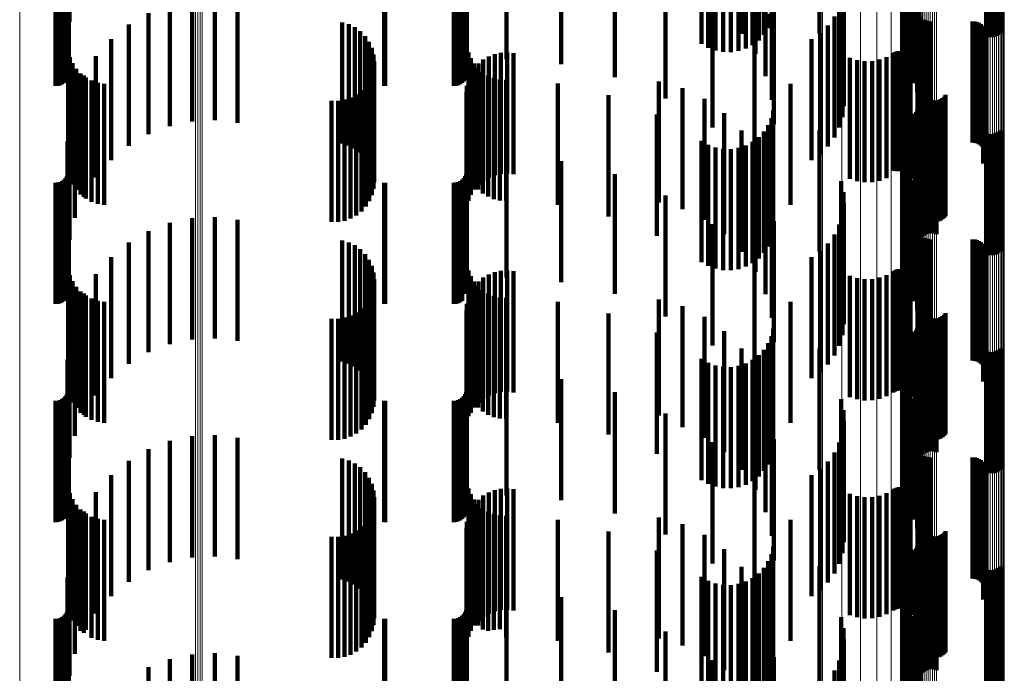
# Model space of a CAD drawing. Units: metres. Extents: x 0 to 11.2, y -0.6 to 0.6.
# Drawn here: x 0.1 to 0.1, y -0.2 to -0.2 of the extents above; entities that cross this region are included whole.
import ezdxf

# ---------------------------------------------------------------- set-up
doc = ezdxf.new("R2010")
doc.units = ezdxf.units.M
doc.linetypes.add('AUSGEZOGEN', pattern=[0])
doc.linetypes.add('VERDECKT2_S2', pattern=[0.009, 0.005, -0.004])
doc.layers.add('Standard', color=7, linetype='AUSGEZOGEN', lineweight=13)

msp = doc.modelspace()

# ---------------------------------------------------------------- linework, layer by layer
at = {"layer": 'Standard', "color": 7, "linetype": 'AUSGEZOGEN', "lineweight": 13, "transparency": 33554687}
for p, q in [((0.102483, -0.1565), (0.102483, -0.169073)), ((0.102553, -0.156481), (0.102553, -0.169052)), ((0.102631, -0.156466), (0.102631, -0.169036)), ((0.102715, -0.156456), (0.102715, -0.169025)), ((0.102802, -0.156451), (0.102802, -0.16902)), ((0.102891, -0.15645), (0.102891, -0.169019)), ((0.102979, -0.156455), (0.102979, -0.169024)), ((0.103064, -0.156464), (0.103064, -0.169034)), ((0.102318, -0.156607), (0.102318, -0.169186)), ((0.10234, -0.156577), (0.10234, -0.169155)), ((0.102375, -0.156549), (0.102375, -0.169125)), ((0.102423, -0.156523), (0.102423, -0.169097)), ((0.105104, -0.156757), (0.105104, -0.169347)), ((0.105189, -0.156767), (0.105189, -0.169357)), ((0.105277, -0.156771), (0.105277, -0.169362)), ((0.105366, -0.156771), (0.105366, -0.169361)), ((0.105453, -0.156765), (0.105453, -0.169356)), ((0.105537, -0.156755), (0.105537, -0.169345)), ((0.105615, -0.15674), (0.105615, -0.169329)), ((0.105685, -0.156721), (0.105685, -0.169308)), ((0.105745, -0.156698), (0.105745, -0.169284)), ((0.105793, -0.156673), (0.105793, -0.169257)), ((0.105829, -0.156644), (0.105829, -0.169227)), ((0.10585, -0.156615), (0.10585, -0.169195)), ((0.105858, -0.156584), (0.105858, -0.169162)), ((0.102311, -0.157592), (0.102311, -0.170238)), ((0.102238, -0.157882), (0.102238, -0.170547)), ((0.10167, -0.158428), (0.10167, -0.171129)), ((0.102022, -0.158163), (0.102022, -0.170847)), ((0.100601, -0.158875), (0.100601, -0.171606)), ((0.101191, -0.158667), (0.101191, -0.171385)), ((0.098346, -0.159251), (0.098346, -0.172008)), ((0.099156, -0.159171), (0.099156, -0.171922)), ((0.099916, -0.159044), (0.099916, -0.171787)), ((0.072465, -0.160957), (0.072465, -0.173828)), ((0.072555, -0.160964), (0.072555, -0.173836)), ((0.072649, -0.160966), (0.072649, -0.173838)), ((0.072741, -0.160963), (0.072741, -0.173835)), ((0.065204, -0.161329), (0.065204, -0.174225)), ((0.102423, -0.169097), (0.102423, -0.181612)), ((0.102483, -0.169073), (0.102483, -0.181586)), ((0.102553, -0.169052), (0.102553, -0.181565)), ((0.102631, -0.169036), (0.102631, -0.181548)), ((0.102715, -0.169025), (0.102715, -0.181536)), ((0.102802, -0.16902), (0.102802, -0.18153)), ((0.102891, -0.169019), (0.102891, -0.181529)), ((0.102979, -0.169024), (0.102979, -0.181535)), ((0.103064, -0.169034), (0.103064, -0.181545)), ((0.102318, -0.169186), (0.102318, -0.181707)), ((0.10234, -0.169155), (0.10234, -0.181673)), ((0.102375, -0.169125), (0.102375, -0.181641)), ((0.105104, -0.169347), (0.105104, -0.181878)), ((0.105189, -0.169357), (0.105189, -0.181888)), ((0.105277, -0.169362), (0.105277, -0.181894)), ((0.105366, -0.169361), (0.105366, -0.181893)), ((0.105453, -0.169356), (0.105453, -0.181887)), ((0.105537, -0.169345), (0.105537, -0.181875)), ((0.105615, -0.169329), (0.105615, -0.181858)), ((0.105685, -0.169308), (0.105685, -0.181837)), ((0.105745, -0.169284), (0.105745, -0.181811)), ((0.105793, -0.169257), (0.105793, -0.181782)), ((0.105829, -0.169227), (0.105829, -0.18175)), ((0.10585, -0.169195), (0.10585, -0.181716)), ((0.105858, -0.169162), (0.105858, -0.181681)), ((0.102311, -0.170238), (0.102311, -0.182824)), ((0.102238, -0.170547), (0.102238, -0.183153)), ((0.10167, -0.171129), (0.10167, -0.183771)), ((0.102022, -0.170847), (0.102022, -0.183472)), ((0.101191, -0.171385), (0.101191, -0.184043)), ((0.099156, -0.171922), (0.099156, -0.184614)), ((0.099916, -0.171787), (0.099916, -0.184471)), ((0.100601, -0.171606), (0.100601, -0.184278)), ((0.098346, -0.172008), (0.098346, -0.184705)), ((0.072465, -0.173828), (0.072465, -0.186639)), ((0.072555, -0.173836), (0.072555, -0.186648)), ((0.072649, -0.173838), (0.072649, -0.18665)), ((0.072741, -0.173835), (0.072741, -0.186646)), ((0.065204, -0.174225), (0.065204, -0.187061)), ((0.102318, -0.181707), (0.102318, -0.194156)), ((0.10234, -0.181673), (0.10234, -0.19412)), ((0.102375, -0.181641), (0.102375, -0.194086)), ((0.102423, -0.181612), (0.102423, -0.194055)), ((0.102483, -0.181586), (0.102483, -0.194028)), ((0.102553, -0.181565), (0.102553, -0.194005)), ((0.102631, -0.181548), (0.102631, -0.193987)), ((0.102715, -0.181536), (0.102715, -0.193975)), ((0.102802, -0.18153), (0.102802, -0.193968)), ((0.102891, -0.181529), (0.102891, -0.193968)), ((0.102979, -0.181535), (0.102979, -0.193973)), ((0.103064, -0.181545), (0.103064, -0.193985)), ((0.10585, -0.181716), (0.10585, -0.194165)), ((0.105858, -0.181681), (0.105858, -0.194129)), ((0.105104, -0.181878), (0.105104, -0.194337)), ((0.105189, -0.181888), (0.105189, -0.194348)), ((0.105277, -0.181894), (0.105277, -0.194353)), ((0.105366, -0.181893), (0.105366, -0.194353)), ((0.105453, -0.181887), (0.105453, -0.194346)), ((0.105537, -0.181875), (0.105537, -0.194334)), ((0.105615, -0.181858), (0.105615, -0.194316)), ((0.105685, -0.181837), (0.105685, -0.194293)), ((0.105745, -0.181811), (0.105745, -0.194266)), ((0.105793, -0.181782), (0.105793, -0.194235)), ((0.105829, -0.18175), (0.105829, -0.194201)), ((0.102311, -0.182824), (0.102311, -0.195339)), ((0.102238, -0.183153), (0.102238, -0.195686)), ((0.102022, -0.183472), (0.102022, -0.196024)), ((0.101191, -0.184043), (0.101191, -0.196628)), ((0.10167, -0.183771), (0.10167, -0.196341)), ((0.099916, -0.184471), (0.099916, -0.197081)), ((0.100601, -0.184278), (0.100601, -0.196878)), ((0.098346, -0.184705), (0.098346, -0.197329)), ((0.099156, -0.184614), (0.099156, -0.197233)), ((0.072465, -0.186639), (0.072465, -0.199376)), ((0.072555, -0.186648), (0.072555, -0.199386)), ((0.072649, -0.18665), (0.072649, -0.199388)), ((0.072741, -0.186646), (0.072741, -0.199384)), ((0.065204, -0.187061), (0.065204, -0.199823))]:
    msp.add_line(p, q, dxfattribs=at)
at = {"layer": 'Standard', "color": 253, "linetype": 'VERDECKT2_S2', "lineweight": 140, "transparency": 33554687}
for p, q in [((0.06726, -0.161653), (0.06726, -0.166653)), ((0.095005, -0.162144), (0.095005, -0.167144)), ((0.067184, -0.162593), (0.067184, -0.167593)), ((0.095578, -0.162977), (0.095578, -0.167977)), ((0.098229, -0.162935), (0.098229, -0.16714)), ((0.101637, -0.162934), (0.101637, -0.167934)), ((0.10164, -0.162761), (0.10164, -0.167611)), ((0.101696, -0.162878), (0.101696, -0.167292)), ((0.101804, -0.162991), (0.101804, -0.166987)), ((0.101687, -0.163254), (0.101687, -0.168254)), ((0.101961, -0.163095), (0.101961, -0.166704)), ((0.10179, -0.163561), (0.10179, -0.168561)), ((0.096001, -0.163896), (0.096001, -0.168896)), ((0.099118, -0.164233), (0.099118, -0.169233)), ((0.101942, -0.163846), (0.101942, -0.168846)), ((0.10213, -0.164191), (0.10213, -0.169191)), ((0.102263, -0.164561), (0.102263, -0.169561)), ((0.09626, -0.164874), (0.09626, -0.168554)), ((0.099213, -0.164679), (0.099213, -0.169679)), ((0.102337, -0.164948), (0.102337, -0.169948)), ((0.066683, -0.165452), (0.066683, -0.1693)), ((0.066778, -0.165455), (0.066778, -0.169292)), ((0.080249, -0.165453), (0.080249, -0.169298)), ((0.080293, -0.165452), (0.080293, -0.1693)), ((0.083123, -0.165452), (0.083123, -0.1693)), ((0.083218, -0.165455), (0.083218, -0.169292)), ((0.091873, -0.165261), (0.091873, -0.169819)), ((0.099232, -0.165134), (0.099232, -0.170134)), ((0.10235, -0.165341), (0.10235, -0.170341)), ((0.066869, -0.165464), (0.066869, -0.169267)), ((0.066955, -0.165479), (0.066955, -0.169227)), ((0.067033, -0.165499), (0.067033, -0.169173)), ((0.0671, -0.165524), (0.0671, -0.169106)), ((0.067154, -0.165552), (0.067154, -0.169028)), ((0.067194, -0.165584), (0.067194, -0.168942)), ((0.067219, -0.165618), (0.067219, -0.16885)), ((0.067227, -0.165846), (0.067227, -0.16823)), ((0.072321, -0.165763), (0.072321, -0.170763)), ((0.073262, -0.165719), (0.073262, -0.170719)), ((0.074198, -0.165827), (0.074198, -0.170827)), ((0.083309, -0.165464), (0.083309, -0.169267)), ((0.083395, -0.165479), (0.083395, -0.169227)), ((0.083473, -0.165499), (0.083473, -0.169173)), ((0.08354, -0.165524), (0.08354, -0.169106)), ((0.083594, -0.165552), (0.083594, -0.169028)), ((0.083634, -0.165584), (0.083634, -0.168942)), ((0.083659, -0.165618), (0.083659, -0.16885)), ((0.083667, -0.165856), (0.083667, -0.168202)), ((0.085299, -0.165856), (0.085299, -0.168202)), ((0.087565, -0.165784), (0.087565, -0.168399)), ((0.089774, -0.165584), (0.089774, -0.168942)), ((0.099175, -0.165586), (0.099175, -0.170586)), ((0.071399, -0.165956), (0.071399, -0.170956)), ((0.093355, -0.16609), (0.093355, -0.167568)), ((0.093631, -0.166031), (0.093631, -0.167727)), ((0.093812, -0.166009), (0.093812, -0.171009)), ((0.09393, -0.16599), (0.09393, -0.167838)), ((0.094243, -0.165968), (0.094243, -0.167898)), ((0.094562, -0.165966), (0.094562, -0.167905)), ((0.094877, -0.165983), (0.094877, -0.167858)), ((0.09518, -0.166019), (0.09518, -0.16776)), ((0.095462, -0.166073), (0.095462, -0.167612)), ((0.095716, -0.166144), (0.095716, -0.16742)), ((0.095935, -0.16623), (0.095935, -0.167187)), ((0.096347, -0.165882), (0.096347, -0.168183)), ((0.099043, -0.166022), (0.099043, -0.171022)), ((0.102276, -0.166125), (0.102276, -0.171125)), ((0.102278, -0.166034), (0.102278, -0.171034)), ((0.102289, -0.166215), (0.102289, -0.171215)), ((0.105108, -0.166207), (0.105108, -0.167248)), ((0.105193, -0.166198), (0.105193, -0.167275)), ((0.105281, -0.166193), (0.105281, -0.167287)), ((0.105369, -0.166194), (0.105369, -0.167285)), ((0.105456, -0.1662), (0.105456, -0.167269)), ((0.10554, -0.166211), (0.10554, -0.167239)), ((0.105617, -0.166227), (0.105617, -0.167196)), ((0.105686, -0.166247), (0.105686, -0.16714)), ((0.070519, -0.166294), (0.070519, -0.171294)), ((0.078518, -0.166679), (0.078518, -0.171202)), ((0.096111, -0.166328), (0.096111, -0.166922)), ((0.098841, -0.16643), (0.098841, -0.17143)), ((0.10236, -0.166382), (0.10236, -0.171382)), ((0.102415, -0.166454), (0.102415, -0.171454)), ((0.102557, -0.166567), (0.102557, -0.171567)), ((0.10264, -0.166604), (0.10264, -0.171604)), ((0.102728, -0.166627), (0.102728, -0.171627)), ((0.102819, -0.166634), (0.102819, -0.171634)), ((0.104547, -0.166634), (0.104547, -0.171634)), ((0.104638, -0.166642), (0.104638, -0.171642)), ((0.104727, -0.166665), (0.104727, -0.171665)), ((0.069705, -0.166768), (0.069705, -0.171169)), ((0.078787, -0.166757), (0.078787, -0.171174)), ((0.079039, -0.166879), (0.079039, -0.171128)), ((0.079267, -0.167043), (0.079267, -0.171068)), ((0.098573, -0.166799), (0.098573, -0.171799)), ((0.104811, -0.166702), (0.104811, -0.171702)), ((0.104887, -0.166753), (0.104887, -0.171753)), ((0.104953, -0.166816), (0.104953, -0.171816)), ((0.105008, -0.166889), (0.105008, -0.171889)), ((0.10505, -0.166971), (0.10505, -0.171971)), ((0.105078, -0.167058), (0.105078, -0.172058)), ((0.068977, -0.167367), (0.068977, -0.170949)), ((0.079463, -0.167244), (0.079463, -0.170994)), ((0.079622, -0.167475), (0.079622, -0.170909)), ((0.095544, -0.167484), (0.095544, -0.172484)), ((0.09789, -0.167367), (0.09789, -0.16862)), ((0.098248, -0.167117), (0.098248, -0.172117)), ((0.105037, -0.167416), (0.105037, -0.172416)), ((0.10507, -0.16733), (0.10507, -0.17233)), ((0.105088, -0.16724), (0.105088, -0.17224)), ((0.105091, -0.167149), (0.105091, -0.172149)), ((0.067206, -0.167852), (0.067206, -0.172852)), ((0.079738, -0.16773), (0.079738, -0.170815)), ((0.101419, -0.167883), (0.101419, -0.172818)), ((0.101501, -0.167868), (0.101501, -0.172824)), ((0.101585, -0.167867), (0.101585, -0.172824)), ((0.101667, -0.16788), (0.101667, -0.172819)), ((0.10499, -0.167495), (0.10499, -0.172495)), ((0.067273, -0.168114), (0.067273, -0.173114)), ((0.068354, -0.168074), (0.068354, -0.170689)), ((0.07981, -0.168001), (0.07981, -0.170716)), ((0.079834, -0.168281), (0.079834, -0.170613)), ((0.083729, -0.16792), (0.083729, -0.17292)), ((0.083827, -0.168157), (0.083827, -0.173157)), ((0.084347, -0.168212), (0.084347, -0.170638)), ((0.084572, -0.16808), (0.084572, -0.170687)), ((0.084816, -0.167985), (0.084816, -0.170721)), ((0.085072, -0.167931), (0.085072, -0.170741)), ((0.085333, -0.167919), (0.085333, -0.170746)), ((0.085592, -0.167948), (0.085592, -0.170735)), ((0.096347, -0.168183), (0.096347, -0.170882)), ((0.099483, -0.16814), (0.099483, -0.172717)), ((0.099779, -0.168234), (0.099779, -0.17268)), ((0.100088, -0.168279), (0.100088, -0.172663)), ((0.100399, -0.168272), (0.100399, -0.172666)), ((0.100705, -0.168214), (0.100705, -0.172688)), ((0.100997, -0.168107), (0.100997, -0.17273)), ((0.101268, -0.167953), (0.101268, -0.17279)), ((0.101341, -0.167912), (0.101341, -0.172807)), ((0.101747, -0.167907), (0.101747, -0.172809)), ((0.10182, -0.167946), (0.10182, -0.172793)), ((0.101887, -0.167997), (0.101887, -0.172773)), ((0.101944, -0.168058), (0.101944, -0.172749)), ((0.101989, -0.168128), (0.101989, -0.172722)), ((0.067383, -0.168362), (0.067383, -0.173362)), ((0.067532, -0.168589), (0.067532, -0.173589)), ((0.079812, -0.168552), (0.079812, -0.173552)), ((0.083961, -0.168375), (0.083961, -0.173375)), ((0.083972, -0.168574), (0.083972, -0.170505)), ((0.084128, -0.16857), (0.084128, -0.17357)), ((0.084145, -0.168378), (0.084145, -0.170577)), ((0.09626, -0.168554), (0.09626, -0.169874)), ((0.09789, -0.16862), (0.09789, -0.172367)), ((0.067716, -0.168787), (0.067716, -0.173787)), ((0.067852, -0.168871), (0.067852, -0.170395)), ((0.067931, -0.168953), (0.067931, -0.173953)), ((0.06817, -0.16908), (0.06817, -0.17408)), ((0.079639, -0.169058), (0.079639, -0.174058)), ((0.079746, -0.168812), (0.079746, -0.173812)), ((0.083732, -0.169036), (0.083732, -0.170335)), ((0.083833, -0.168795), (0.083833, -0.170423)), ((0.084323, -0.168737), (0.084323, -0.173737)), ((0.084542, -0.16887), (0.084542, -0.17387)), ((0.084779, -0.168968), (0.084779, -0.173968)), ((0.085029, -0.169028), (0.085029, -0.174028)), ((0.085284, -0.169047), (0.085284, -0.174047)), ((0.091591, -0.169113), (0.091591, -0.170306)), ((0.068427, -0.169167), (0.068427, -0.174167)), ((0.068695, -0.169209), (0.068695, -0.174209)), ((0.079312, -0.169481), (0.079312, -0.174481)), ((0.079493, -0.169283), (0.079493, -0.174283)), ((0.083669, -0.16929), (0.083669, -0.170241)), ((0.087423, -0.169206), (0.087423, -0.174206)), ((0.092564, -0.169391), (0.092564, -0.170204)), ((0.097028, -0.169208), (0.097028, -0.174208)), ((0.067484, -0.169738), (0.067484, -0.170076)), ((0.07808, -0.169912), (0.07808, -0.174912)), ((0.078348, -0.16991), (0.078348, -0.17491)), ((0.078612, -0.169864), (0.078612, -0.174864)), ((0.078866, -0.169776), (0.078866, -0.174776)), ((0.079101, -0.169647), (0.079101, -0.174647)), ((0.083648, -0.16955), (0.083648, -0.170145)), ((0.089513, -0.169687), (0.089513, -0.174687)), ((0.093474, -0.169832), (0.093474, -0.170042)), ((0.102476, -0.169533), (0.102476, -0.172172)), ((0.102512, -0.169617), (0.102512, -0.17214)), ((0.102563, -0.169694), (0.102563, -0.17211)), ((0.102625, -0.169761), (0.102625, -0.172083)), ((0.102698, -0.169816), (0.102698, -0.172062)), ((0.102779, -0.169859), (0.102779, -0.172045)), ((0.102866, -0.169887), (0.102866, -0.172034)), ((0.102957, -0.169901), (0.102957, -0.172029)), ((0.103049, -0.169898), (0.103049, -0.17203)), ((0.103139, -0.169881), (0.103139, -0.172036)), ((0.103225, -0.169849), (0.103225, -0.172049)), ((0.103304, -0.169802), (0.103304, -0.172067)), ((0.103374, -0.169744), (0.103374, -0.17209)), ((0.103433, -0.169674), (0.103433, -0.172117)), ((0.067484, -0.170076), (0.067484, -0.174738)), ((0.083648, -0.170145), (0.083648, -0.17455)), ((0.083669, -0.170241), (0.083669, -0.17429)), ((0.083732, -0.170335), (0.083732, -0.174036)), ((0.091591, -0.170306), (0.091591, -0.174113)), ((0.092564, -0.170204), (0.092564, -0.174391)), ((0.093474, -0.170042), (0.093474, -0.174832)), ((0.09632, -0.170322), (0.09632, -0.175322)), ((0.102256, -0.170317), (0.102256, -0.175317)), ((0.102286, -0.17024), (0.102286, -0.17524)), ((0.102304, -0.17016), (0.102304, -0.17516)), ((0.06726, -0.170653), (0.06726, -0.175653)), ((0.067852, -0.170395), (0.067852, -0.173871)), ((0.068354, -0.170689), (0.068354, -0.173074)), ((0.07981, -0.170716), (0.07981, -0.173001)), ((0.079834, -0.170613), (0.079834, -0.173281)), ((0.083833, -0.170423), (0.083833, -0.173795)), ((0.083972, -0.170505), (0.083972, -0.173574)), ((0.084145, -0.170577), (0.084145, -0.173378)), ((0.084347, -0.170638), (0.084347, -0.173212)), ((0.084572, -0.170687), (0.084572, -0.17308)), ((0.084816, -0.170721), (0.084816, -0.172985)), ((0.085072, -0.170741), (0.085072, -0.172931)), ((0.085592, -0.170735), (0.085592, -0.172948)), ((0.091506, -0.170481), (0.091506, -0.175481)), ((0.094296, -0.170422), (0.094296, -0.175422)), ((0.096241, -0.170631), (0.096241, -0.175631)), ((0.101961, -0.170704), (0.101961, -0.175234)), ((0.102163, -0.170451), (0.102163, -0.175333)), ((0.102214, -0.170388), (0.102214, -0.175358)), ((0.102482, -0.170523), (0.102482, -0.175523)), ((0.102551, -0.170467), (0.102551, -0.175467)), ((0.102628, -0.170424), (0.102628, -0.175424)), ((0.102712, -0.170394), (0.102712, -0.175394)), ((0.102799, -0.170378), (0.102799, -0.175378)), ((0.102887, -0.170376), (0.102887, -0.175376)), ((0.102975, -0.170388), (0.102975, -0.175388)), ((0.10306, -0.170415), (0.10306, -0.175415)), ((0.068977, -0.170949), (0.068977, -0.172367)), ((0.079039, -0.171128), (0.079039, -0.171879)), ((0.079267, -0.171068), (0.079267, -0.172043)), ((0.079463, -0.170994), (0.079463, -0.172244)), ((0.079622, -0.170909), (0.079622, -0.172475)), ((0.079738, -0.170815), (0.079738, -0.17273)), ((0.085333, -0.170746), (0.085333, -0.172919)), ((0.095005, -0.171144), (0.095005, -0.176144)), ((0.096111, -0.170922), (0.096111, -0.175922)), ((0.098229, -0.17114), (0.098229, -0.175064)), ((0.101804, -0.170987), (0.101804, -0.175124)), ((0.105686, -0.17114), (0.105686, -0.17614)), ((0.069705, -0.171169), (0.069705, -0.171768)), ((0.078518, -0.171202), (0.078518, -0.171679)), ((0.078787, -0.171174), (0.078787, -0.171757)), ((0.095716, -0.17142), (0.095716, -0.17642)), ((0.095935, -0.171187), (0.095935, -0.176187)), ((0.101696, -0.171292), (0.101696, -0.175005)), ((0.105108, -0.171248), (0.105108, -0.176248)), ((0.105193, -0.171275), (0.105193, -0.176275)), ((0.105281, -0.171287), (0.105281, -0.176287)), ((0.105369, -0.171285), (0.105369, -0.176285)), ((0.105456, -0.171269), (0.105456, -0.176269)), ((0.10554, -0.171239), (0.10554, -0.176239)), ((0.105617, -0.171196), (0.105617, -0.176196)), ((0.067184, -0.171593), (0.067184, -0.176593)), ((0.093355, -0.171568), (0.093355, -0.176568)), ((0.093631, -0.171727), (0.093631, -0.176727)), ((0.09393, -0.171838), (0.09393, -0.176838)), ((0.094243, -0.171898), (0.094243, -0.176898)), ((0.094562, -0.171905), (0.094562, -0.176905)), ((0.094877, -0.171858), (0.094877, -0.176858)), ((0.09518, -0.17176), (0.09518, -0.17676)), ((0.095462, -0.171612), (0.095462, -0.176612)), ((0.101637, -0.171934), (0.101637, -0.174753)), ((0.10164, -0.171611), (0.10164, -0.17488)), ((0.067227, -0.17223), (0.067227, -0.17723)), ((0.083667, -0.172202), (0.083667, -0.177202)), ((0.085299, -0.172202), (0.085299, -0.177202)), ((0.095578, -0.171977), (0.095578, -0.176977)), ((0.101687, -0.172254), (0.101687, -0.174628)), ((0.102476, -0.172172), (0.102476, -0.174533)), ((0.102512, -0.17214), (0.102512, -0.174617)), ((0.102563, -0.17211), (0.102563, -0.174694)), ((0.102625, -0.172083), (0.102625, -0.174761)), ((0.102698, -0.172062), (0.102698, -0.174816)), ((0.102779, -0.172045), (0.102779, -0.174859)), ((0.102866, -0.172034), (0.102866, -0.174887)), ((0.102957, -0.172029), (0.102957, -0.174901)), ((0.103049, -0.17203), (0.103049, -0.174898)), ((0.103139, -0.172036), (0.103139, -0.174881)), ((0.103225, -0.172049), (0.103225, -0.174849)), ((0.103304, -0.172067), (0.103304, -0.174802)), ((0.103374, -0.17209), (0.103374, -0.174744)), ((0.103433, -0.172117), (0.103433, -0.174674)), ((0.087565, -0.172399), (0.087565, -0.177399)), ((0.099483, -0.172717), (0.099483, -0.17314)), ((0.099779, -0.17268), (0.099779, -0.173234)), ((0.100088, -0.172663), (0.100088, -0.173279)), ((0.100399, -0.172666), (0.100399, -0.173272)), ((0.100705, -0.172688), (0.100705, -0.173214)), ((0.100997, -0.17273), (0.100997, -0.173107)), ((0.10179, -0.172561), (0.10179, -0.174508)), ((0.101887, -0.172773), (0.101887, -0.172773)), ((0.101944, -0.172749), (0.101944, -0.172749)), ((0.101989, -0.172722), (0.101989, -0.173128)), ((0.067033, -0.173173), (0.067033, -0.177789)), ((0.0671, -0.173106), (0.0671, -0.177815)), ((0.067154, -0.173028), (0.067154, -0.177846)), ((0.067194, -0.172942), (0.067194, -0.177879)), ((0.067219, -0.17285), (0.067219, -0.17785)), ((0.083473, -0.173173), (0.083473, -0.177789)), ((0.08354, -0.173106), (0.08354, -0.177815)), ((0.083594, -0.173028), (0.083594, -0.177846)), ((0.083634, -0.172942), (0.083634, -0.177879)), ((0.083659, -0.17285), (0.083659, -0.17785)), ((0.089774, -0.172942), (0.089774, -0.177879)), ((0.096001, -0.172896), (0.096001, -0.177896)), ((0.101268, -0.17279), (0.101268, -0.17279)), ((0.101341, -0.172807), (0.101341, -0.172807)), ((0.101419, -0.172818), (0.101419, -0.172818)), ((0.101501, -0.172824), (0.101501, -0.172824)), ((0.101585, -0.172824), (0.101585, -0.172824)), ((0.101667, -0.172819), (0.101667, -0.172819)), ((0.101747, -0.172809), (0.101747, -0.172809)), ((0.10182, -0.172793), (0.10182, -0.172793)), ((0.101942, -0.172846), (0.101942, -0.174397)), ((0.066683, -0.1733), (0.066683, -0.177739)), ((0.066778, -0.173292), (0.066778, -0.177743)), ((0.066869, -0.173267), (0.066869, -0.177752)), ((0.066955, -0.173227), (0.066955, -0.177768)), ((0.080249, -0.173298), (0.080249, -0.17774)), ((0.080293, -0.1733), (0.080293, -0.177739)), ((0.083123, -0.1733), (0.083123, -0.177739)), ((0.083218, -0.173292), (0.083218, -0.177743)), ((0.083309, -0.173267), (0.083309, -0.177752)), ((0.083395, -0.173227), (0.083395, -0.177768)), ((0.099118, -0.173233), (0.099118, -0.174245)), ((0.10213, -0.173191), (0.10213, -0.174262)), ((0.102263, -0.173561), (0.102263, -0.174117)), ((0.091873, -0.173819), (0.091873, -0.177536)), ((0.09626, -0.173874), (0.09626, -0.178874)), ((0.099213, -0.173679), (0.099213, -0.174071)), ((0.102337, -0.173948), (0.102337, -0.173966)), ((0.102337, -0.173966), (0.102337, -0.178948)), ((0.099118, -0.174245), (0.099118, -0.178233)), ((0.099213, -0.174071), (0.099213, -0.178679)), ((0.099232, -0.174134), (0.099232, -0.179134)), ((0.101942, -0.174397), (0.101942, -0.177846)), ((0.10213, -0.174262), (0.10213, -0.178191)), ((0.102263, -0.174117), (0.102263, -0.178561)), ((0.10235, -0.174341), (0.10235, -0.179341)), ((0.072321, -0.174763), (0.072321, -0.179763)), ((0.073262, -0.174719), (0.073262, -0.179719)), ((0.099175, -0.174586), (0.099175, -0.179586)), ((0.101637, -0.174753), (0.101637, -0.176934)), ((0.101687, -0.174628), (0.101687, -0.177254)), ((0.10179, -0.174508), (0.10179, -0.177561)), ((0.071399, -0.174956), (0.071399, -0.179956)), ((0.074198, -0.174827), (0.074198, -0.179827)), ((0.093812, -0.175009), (0.093812, -0.177071)), ((0.096347, -0.174882), (0.096347, -0.179882)), ((0.098229, -0.175064), (0.098229, -0.17614)), ((0.099043, -0.175022), (0.099043, -0.180022)), ((0.10164, -0.17488), (0.10164, -0.176611)), ((0.101696, -0.175005), (0.101696, -0.176292)), ((0.101804, -0.175124), (0.101804, -0.175987)), ((0.102276, -0.175125), (0.102276, -0.180125)), ((0.102278, -0.175034), (0.102278, -0.180034)), ((0.102289, -0.175215), (0.102289, -0.180215)), ((0.070519, -0.175294), (0.070519, -0.180294)), ((0.098841, -0.17543), (0.098841, -0.18043)), ((0.101961, -0.175234), (0.101961, -0.175704)), ((0.102163, -0.175333), (0.102163, -0.175333)), ((0.102214, -0.175358), (0.102214, -0.175358)), ((0.10236, -0.175382), (0.10236, -0.180382)), ((0.102415, -0.175454), (0.102415, -0.180454)), ((0.102557, -0.175567), (0.102557, -0.180567)), ((0.10264, -0.175604), (0.10264, -0.180604)), ((0.069705, -0.175768), (0.069705, -0.180768)), ((0.078518, -0.175679), (0.078518, -0.180679)), ((0.078787, -0.175757), (0.078787, -0.180757)), ((0.079039, -0.175879), (0.079039, -0.180879)), ((0.098573, -0.175799), (0.098573, -0.180799)), ((0.102728, -0.175627), (0.102728, -0.180627)), ((0.102819, -0.175634), (0.102819, -0.180634)), ((0.104547, -0.175634), (0.104547, -0.180634)), ((0.104638, -0.175642), (0.104638, -0.180642)), ((0.104727, -0.175665), (0.104727, -0.180665)), ((0.104811, -0.175702), (0.104811, -0.180702)), ((0.104887, -0.175753), (0.104887, -0.180753)), ((0.104953, -0.175816), (0.104953, -0.180816)), ((0.105008, -0.175889), (0.105008, -0.180889)), ((0.10505, -0.175971), (0.10505, -0.180971)), ((0.068977, -0.176367), (0.068977, -0.181367)), ((0.079267, -0.176043), (0.079267, -0.181043)), ((0.079463, -0.176244), (0.079463, -0.181244)), ((0.09789, -0.176367), (0.09789, -0.181367)), ((0.098248, -0.176117), (0.098248, -0.181117)), ((0.105037, -0.176416), (0.105037, -0.181416)), ((0.10507, -0.17633), (0.10507, -0.18133)), ((0.105078, -0.176058), (0.105078, -0.181058)), ((0.105088, -0.17624), (0.105088, -0.18124)), ((0.105091, -0.176149), (0.105091, -0.181149)), ((0.079622, -0.176475), (0.079622, -0.181475)), ((0.079738, -0.17673), (0.079738, -0.18173)), ((0.095544, -0.176484), (0.095544, -0.176494)), ((0.095544, -0.176494), (0.095544, -0.181484)), ((0.10499, -0.176495), (0.10499, -0.181495)), ((0.067206, -0.176852), (0.067206, -0.17987)), ((0.067273, -0.177114), (0.067273, -0.179768)), ((0.068354, -0.177074), (0.068354, -0.182074)), ((0.07981, -0.177001), (0.07981, -0.182001)), ((0.083729, -0.17692), (0.083729, -0.179844)), ((0.083827, -0.177157), (0.083827, -0.179751)), ((0.084347, -0.177212), (0.084347, -0.182212)), ((0.084572, -0.17708), (0.084572, -0.18208)), ((0.084816, -0.176985), (0.084816, -0.181985)), ((0.085072, -0.176931), (0.085072, -0.181931)), ((0.085333, -0.176919), (0.085333, -0.181919)), ((0.085592, -0.176948), (0.085592, -0.181948)), ((0.093812, -0.177071), (0.093812, -0.180009)), ((0.099483, -0.17714), (0.099483, -0.18214)), ((0.099779, -0.177234), (0.099779, -0.182234)), ((0.100705, -0.177214), (0.100705, -0.182214)), ((0.100997, -0.177107), (0.100997, -0.182107)), ((0.101268, -0.176953), (0.101268, -0.181953)), ((0.101341, -0.176912), (0.101341, -0.181912)), ((0.101419, -0.176883), (0.101419, -0.181883)), ((0.101501, -0.176868), (0.101501, -0.181868)), ((0.101585, -0.176867), (0.101585, -0.181867)), ((0.101667, -0.17688), (0.101667, -0.18188)), ((0.101747, -0.176907), (0.101747, -0.181907)), ((0.10182, -0.176946), (0.10182, -0.181946)), ((0.101887, -0.176997), (0.101887, -0.181997)), ((0.101944, -0.177058), (0.101944, -0.182058)), ((0.101989, -0.177128), (0.101989, -0.182128)), ((0.067383, -0.177362), (0.067383, -0.179671)), ((0.067532, -0.177589), (0.067532, -0.179582)), ((0.079812, -0.177552), (0.079812, -0.179596)), ((0.079834, -0.177281), (0.079834, -0.182281)), ((0.083961, -0.177375), (0.083961, -0.179665)), ((0.083972, -0.177574), (0.083972, -0.182574)), ((0.084128, -0.17757), (0.084128, -0.179589)), ((0.084145, -0.177378), (0.084145, -0.182378)), ((0.091873, -0.177536), (0.091873, -0.178819)), ((0.100088, -0.177279), (0.100088, -0.182279)), ((0.100399, -0.177272), (0.100399, -0.182272)), ((0.066683, -0.177739), (0.066683, -0.1783)), ((0.066778, -0.177743), (0.066778, -0.178292)), ((0.066869, -0.177752), (0.066869, -0.178267)), ((0.066955, -0.177768), (0.066955, -0.178227)), ((0.067033, -0.177789), (0.067033, -0.178173)), ((0.0671, -0.177815), (0.0671, -0.177815)), ((0.067154, -0.177846), (0.067154, -0.177846)), ((0.067194, -0.177879), (0.067194, -0.177879)), ((0.067716, -0.177787), (0.067716, -0.179504)), ((0.067852, -0.177871), (0.067852, -0.182871)), ((0.067931, -0.177953), (0.067931, -0.17944)), ((0.079639, -0.178058), (0.079639, -0.179398)), ((0.079746, -0.177812), (0.079746, -0.179495)), ((0.080249, -0.17774), (0.080249, -0.178298)), ((0.080293, -0.177739), (0.080293, -0.1783)), ((0.083123, -0.177739), (0.083123, -0.1783)), ((0.083218, -0.177743), (0.083218, -0.178292)), ((0.083309, -0.177752), (0.083309, -0.178267)), ((0.083395, -0.177768), (0.083395, -0.178227)), ((0.083473, -0.177789), (0.083473, -0.178173)), ((0.08354, -0.177815), (0.08354, -0.177815)), ((0.083594, -0.177846), (0.083594, -0.177846)), ((0.083634, -0.177879), (0.083634, -0.177879)), ((0.083732, -0.178036), (0.083732, -0.182927)), ((0.083833, -0.177795), (0.083833, -0.182795)), ((0.084323, -0.177737), (0.084323, -0.179524)), ((0.084542, -0.17787), (0.084542, -0.179472)), ((0.084779, -0.177968), (0.084779, -0.179434)), ((0.085029, -0.178028), (0.085029, -0.17941)), ((0.085284, -0.178047), (0.085284, -0.179403)), ((0.089774, -0.177879), (0.089774, -0.177879)), ((0.06817, -0.17808), (0.06817, -0.17939)), ((0.068427, -0.178167), (0.068427, -0.179356)), ((0.068695, -0.178209), (0.068695, -0.179339)), ((0.079493, -0.178283), (0.079493, -0.17931)), ((0.083669, -0.17829), (0.083669, -0.182828)), ((0.087423, -0.178206), (0.087423, -0.179341)), ((0.091591, -0.178113), (0.091591, -0.182897)), ((0.092564, -0.178391), (0.092564, -0.182788)), ((0.097028, -0.178208), (0.097028, -0.183208)), ((0.067484, -0.178738), (0.067484, -0.182652)), ((0.078612, -0.178864), (0.078612, -0.179083)), ((0.078866, -0.178776), (0.078866, -0.179118)), ((0.079101, -0.178647), (0.079101, -0.179168)), ((0.079312, -0.178481), (0.079312, -0.179233)), ((0.083648, -0.17855), (0.083648, -0.182726)), ((0.089513, -0.178687), (0.089513, -0.179152)), ((0.093474, -0.178832), (0.093474, -0.182616)), ((0.102476, -0.178533), (0.102476, -0.183533)), ((0.102512, -0.178617), (0.102512, -0.183617)), ((0.102563, -0.178694), (0.102563, -0.183694)), ((0.102625, -0.178761), (0.102625, -0.183761)), ((0.102698, -0.178816), (0.102698, -0.183816)), ((0.102779, -0.178859), (0.102779, -0.183859)), ((0.103225, -0.178849), (0.103225, -0.183849)), ((0.103304, -0.178802), (0.103304, -0.183802)), ((0.103374, -0.178744), (0.103374, -0.183744)), ((0.103433, -0.178674), (0.103433, -0.183674)), ((0.07808, -0.178912), (0.07808, -0.179064)), ((0.07808, -0.179064), (0.07808, -0.183912)), ((0.078348, -0.17891), (0.078348, -0.179065)), ((0.078348, -0.179065), (0.078348, -0.18391)), ((0.078612, -0.179083), (0.078612, -0.183864)), ((0.078866, -0.179118), (0.078866, -0.183776)), ((0.079101, -0.179168), (0.079101, -0.183647)), ((0.079312, -0.179233), (0.079312, -0.183481)), ((0.089513, -0.179152), (0.089513, -0.183688)), ((0.102286, -0.17924), (0.102286, -0.18424)), ((0.102304, -0.17916), (0.102304, -0.18416)), ((0.102866, -0.178887), (0.102866, -0.183887)), ((0.102957, -0.178901), (0.102957, -0.183901)), ((0.103049, -0.178898), (0.103049, -0.183898)), ((0.103139, -0.178881), (0.103139, -0.183881)), ((0.06726, -0.179653), (0.06726, -0.182294)), ((0.067383, -0.179671), (0.067383, -0.182362)), ((0.067532, -0.179582), (0.067532, -0.182589)), ((0.067716, -0.179504), (0.067716, -0.182787)), ((0.067931, -0.17944), (0.067931, -0.182953)), ((0.06817, -0.17939), (0.06817, -0.18308)), ((0.068427, -0.179356), (0.068427, -0.183167)), ((0.068695, -0.179339), (0.068695, -0.183209)), ((0.079493, -0.17931), (0.079493, -0.183283)), ((0.079639, -0.179398), (0.079639, -0.183058)), ((0.079746, -0.179495), (0.079746, -0.182812)), ((0.079812, -0.179596), (0.079812, -0.182552)), ((0.083961, -0.179665), (0.083961, -0.182375)), ((0.084128, -0.179589), (0.084128, -0.18257)), ((0.084323, -0.179524), (0.084323, -0.182737)), ((0.084542, -0.179472), (0.084542, -0.18287)), ((0.084779, -0.179434), (0.084779, -0.182968)), ((0.085029, -0.17941), (0.085029, -0.183028)), ((0.085284, -0.179403), (0.085284, -0.183047)), ((0.087423, -0.179341), (0.087423, -0.183206)), ((0.091506, -0.179481), (0.091506, -0.184481)), ((0.094296, -0.179422), (0.094296, -0.182385)), ((0.096241, -0.179631), (0.096241, -0.184631)), ((0.09632, -0.179322), (0.09632, -0.184322)), ((0.102163, -0.179451), (0.102163, -0.184451)), ((0.102214, -0.179388), (0.102214, -0.184388)), ((0.102256, -0.179317), (0.102256, -0.184317)), ((0.102482, -0.179523), (0.102482, -0.184523)), ((0.102551, -0.179467), (0.102551, -0.184467)), ((0.102628, -0.179424), (0.102628, -0.184424)), ((0.102712, -0.179394), (0.102712, -0.184394)), ((0.102799, -0.179378), (0.102799, -0.184378)), ((0.102887, -0.179376), (0.102887, -0.184376)), ((0.102975, -0.179388), (0.102975, -0.184388)), ((0.10306, -0.179415), (0.10306, -0.184415)), ((0.067206, -0.17987), (0.067206, -0.181852)), ((0.067273, -0.179768), (0.067273, -0.182114)), ((0.083729, -0.179844), (0.083729, -0.18192)), ((0.083827, -0.179751), (0.083827, -0.182157)), ((0.096111, -0.179922), (0.096111, -0.184922)), ((0.101804, -0.179987), (0.101804, -0.184987)), ((0.101961, -0.179704), (0.101961, -0.184704)), ((0.095005, -0.180144), (0.095005, -0.182103)), ((0.095716, -0.18042), (0.095716, -0.18542)), ((0.095935, -0.180187), (0.095935, -0.185187)), ((0.098229, -0.18014), (0.098229, -0.18514)), ((0.101696, -0.180292), (0.101696, -0.185292)), ((0.105108, -0.180248), (0.105108, -0.185248)), ((0.105193, -0.180275), (0.105193, -0.185275)), ((0.105281, -0.180287), (0.105281, -0.185287)), ((0.105369, -0.180285), (0.105369, -0.185285)), ((0.105456, -0.180269), (0.105456, -0.185269)), ((0.10554, -0.180239), (0.10554, -0.185239)), ((0.105617, -0.180196), (0.105617, -0.185196)), ((0.105686, -0.18014), (0.105686, -0.18514)), ((0.067184, -0.180593), (0.067184, -0.181927)), ((0.093355, -0.180568), (0.093355, -0.185568)), ((0.093631, -0.180727), (0.093631, -0.185727)), ((0.09393, -0.180838), (0.09393, -0.185838)), ((0.094243, -0.180898), (0.094243, -0.185898)), ((0.094562, -0.180905), (0.094562, -0.185905)), ((0.094877, -0.180858), (0.094877, -0.185858)), ((0.09518, -0.18076), (0.09518, -0.18576)), ((0.095462, -0.180612), (0.095462, -0.185612)), ((0.10164, -0.180611), (0.10164, -0.185611)), ((0.067227, -0.18123), (0.067227, -0.18623)), ((0.083667, -0.181202), (0.083667, -0.186202)), ((0.085299, -0.181202), (0.085299, -0.186202)), ((0.095578, -0.180977), (0.095578, -0.181777)), ((0.101637, -0.180934), (0.101637, -0.185934)), ((0.101687, -0.181254), (0.101687, -0.186254)), ((0.087565, -0.181399), (0.087565, -0.186399)), ((0.10179, -0.181561), (0.10179, -0.186536)), ((0.0671, -0.182106), (0.0671, -0.187106)), ((0.067154, -0.182028), (0.067154, -0.187028)), ((0.067184, -0.181927), (0.067184, -0.185593)), ((0.067194, -0.181942), (0.067194, -0.186942)), ((0.067219, -0.18185), (0.067219, -0.18685)), ((0.08354, -0.182106), (0.08354, -0.187106)), ((0.083594, -0.182028), (0.083594, -0.187028)), ((0.083634, -0.181942), (0.083634, -0.186942)), ((0.083659, -0.18185), (0.083659, -0.18685)), ((0.089774, -0.181942), (0.089774, -0.186942)), ((0.095005, -0.182103), (0.095005, -0.185144)), ((0.095578, -0.181777), (0.095578, -0.185977)), ((0.096001, -0.181896), (0.096001, -0.186896)), ((0.101942, -0.181846), (0.101942, -0.186418)), ((0.066683, -0.1823), (0.066683, -0.1873)), ((0.066778, -0.182292), (0.066778, -0.187292)), ((0.066869, -0.182267), (0.066869, -0.187267)), ((0.066955, -0.182227), (0.066955, -0.187227)), ((0.067033, -0.182173), (0.067033, -0.187173)), ((0.06726, -0.182294), (0.06726, -0.184653)), ((0.080249, -0.182298), (0.080249, -0.187298)), ((0.080293, -0.1823), (0.080293, -0.1873)), ((0.083123, -0.1823), (0.083123, -0.1873)), ((0.083218, -0.182292), (0.083218, -0.187292)), ((0.083309, -0.182267), (0.083309, -0.187267)), ((0.083395, -0.182227), (0.083395, -0.187227)), ((0.083473, -0.182173), (0.083473, -0.187173)), ((0.094296, -0.182385), (0.094296, -0.184422)), ((0.099118, -0.182233), (0.099118, -0.186257)), ((0.10213, -0.182191), (0.10213, -0.186275)), ((0.067484, -0.182652), (0.067484, -0.183738)), ((0.083648, -0.182726), (0.083648, -0.18355)), ((0.083669, -0.182828), (0.083669, -0.18329)), ((0.083732, -0.182927), (0.083732, -0.182927)), ((0.091591, -0.182897), (0.091591, -0.182897)), ((0.091873, -0.182819), (0.091873, -0.187819)), ((0.092564, -0.182788), (0.092564, -0.183391)), ((0.093474, -0.182616), (0.093474, -0.183832)), ((0.09626, -0.182874), (0.09626, -0.187874)), ((0.099213, -0.182679), (0.099213, -0.186073)), ((0.102263, -0.182561), (0.102263, -0.186122)), ((0.099232, -0.183134), (0.099232, -0.185885)), ((0.102337, -0.182948), (0.102337, -0.185962)), ((0.10235, -0.183341), (0.10235, -0.185799)), ((0.073262, -0.183719), (0.073262, -0.184224)), ((0.099175, -0.183586), (0.099175, -0.185698)), ((0.071399, -0.183956), (0.071399, -0.184132)), ((0.071399, -0.184132), (0.071399, -0.188956)), ((0.072321, -0.183763), (0.072321, -0.184207)), ((0.074198, -0.183827), (0.074198, -0.184182)), ((0.093812, -0.184009), (0.093812, -0.189009)), ((0.096347, -0.183882), (0.096347, -0.188882)), ((0.099043, -0.184022), (0.099043, -0.185517)), ((0.102276, -0.184125), (0.102276, -0.185474)), ((0.102278, -0.184034), (0.102278, -0.185512)), ((0.070519, -0.184294), (0.070519, -0.189294)), ((0.072321, -0.184207), (0.072321, -0.188763)), ((0.073262, -0.184224), (0.073262, -0.188719)), ((0.074198, -0.184182), (0.074198, -0.188827)), ((0.098841, -0.18443), (0.098841, -0.185348)), ((0.102289, -0.184215), (0.102289, -0.185437)), ((0.10236, -0.184382), (0.10236, -0.185368)), ((0.102415, -0.184454), (0.102415, -0.185338)), ((0.102557, -0.184567), (0.102557, -0.185291)), ((0.069705, -0.184768), (0.069705, -0.189768)), ((0.078518, -0.184679), (0.078518, -0.189679)), ((0.078787, -0.184757), (0.078787, -0.189757)), ((0.079039, -0.184879), (0.079039, -0.189879)), ((0.098573, -0.184799), (0.098573, -0.185195)), ((0.10264, -0.184604), (0.10264, -0.185276)), ((0.102728, -0.184627), (0.102728, -0.185267)), ((0.102819, -0.184634), (0.102819, -0.185263)), ((0.104547, -0.184634), (0.104547, -0.185263)), ((0.104638, -0.184642), (0.104638, -0.18526)), ((0.104727, -0.184665), (0.104727, -0.185251)), ((0.104811, -0.184702), (0.104811, -0.185235)), ((0.104887, -0.184753), (0.104887, -0.185214)), ((0.104953, -0.184816), (0.104953, -0.185188)), ((0.105008, -0.184889), (0.105008, -0.185158)), ((0.10505, -0.184971), (0.10505, -0.185124)), ((0.068977, -0.185367), (0.068977, -0.190367)), ((0.079267, -0.185043), (0.079267, -0.190043)), ((0.079463, -0.185244), (0.079463, -0.190244)), ((0.09789, -0.185367), (0.09789, -0.190367)), ((0.098248, -0.185117), (0.098248, -0.190117)), ((0.098573, -0.185195), (0.098573, -0.189799)), ((0.098841, -0.185348), (0.098841, -0.18943)), ((0.10236, -0.185368), (0.10236, -0.189382)), ((0.102415, -0.185338), (0.102415, -0.189454)), ((0.102557, -0.185291), (0.102557, -0.189567)), ((0.10264, -0.185276), (0.10264, -0.189604)), ((0.102728, -0.185267), (0.102728, -0.189627)), ((0.102819, -0.185263), (0.102819, -0.189634)), ((0.104547, -0.185263), (0.104547, -0.189634)), ((0.104638, -0.18526), (0.104638, -0.189642)), ((0.104727, -0.185251), (0.104727, -0.189665)), ((0.104811, -0.185235), (0.104811, -0.189702)), ((0.104887, -0.185214), (0.104887, -0.189753)), ((0.104953, -0.185188), (0.104953, -0.189816)), ((0.105008, -0.185158), (0.105008, -0.189889)), ((0.10505, -0.185124), (0.10505, -0.189971)), ((0.10507, -0.18533), (0.10507, -0.19033)), ((0.105078, -0.185058), (0.105078, -0.185088)), ((0.105078, -0.185088), (0.105078, -0.190058)), ((0.105088, -0.18524), (0.105088, -0.19024)), ((0.105091, -0.185149), (0.105091, -0.190149)), ((0.079622, -0.185475), (0.079622, -0.190475)), ((0.079738, -0.18573), (0.079738, -0.19073)), ((0.095544, -0.185484), (0.095544, -0.188638)), ((0.099043, -0.185517), (0.099043, -0.189022)), ((0.099175, -0.185698), (0.099175, -0.188586)), ((0.102276, -0.185474), (0.102276, -0.189125)), ((0.102278, -0.185512), (0.102278, -0.189034)), ((0.102289, -0.185437), (0.102289, -0.189215)), ((0.10499, -0.185495), (0.10499, -0.190495)), ((0.105037, -0.185416), (0.105037, -0.190416)), ((0.067206, -0.185852), (0.067206, -0.190852)), ((0.067273, -0.186114), (0.067273, -0.191114)), ((0.068354, -0.186074), (0.068354, -0.191074)), ((0.07981, -0.186001), (0.07981, -0.191001)), ((0.083729, -0.18592), (0.083729, -0.19092)), ((0.083827, -0.186157), (0.083827, -0.191157)), ((0.084572, -0.18608), (0.084572, -0.19108)), ((0.084816, -0.185985), (0.084816, -0.190985)), ((0.085072, -0.185931), (0.085072, -0.190931)), ((0.085333, -0.185919), (0.085333, -0.190919)), ((0.085592, -0.185948), (0.085592, -0.190948)), ((0.099213, -0.186073), (0.099213, -0.187679)), ((0.099232, -0.185885), (0.099232, -0.188134)), ((0.099483, -0.18614), (0.099483, -0.19114)), ((0.100997, -0.186107), (0.100997, -0.191107)), ((0.101268, -0.185953), (0.101268, -0.190953)), ((0.101341, -0.185912), (0.101341, -0.190912)), ((0.101419, -0.185883), (0.101419, -0.190883)), ((0.101501, -0.185868), (0.101501, -0.190868)), ((0.101585, -0.185867), (0.101585, -0.190867)), ((0.101667, -0.18588), (0.101667, -0.19088)), ((0.101747, -0.185907), (0.101747, -0.190907)), ((0.10182, -0.185946), (0.10182, -0.190946)), ((0.101887, -0.185997), (0.101887, -0.190997)), ((0.101944, -0.186058), (0.101944, -0.191058)), ((0.101989, -0.186128), (0.101989, -0.191128)), ((0.102263, -0.186122), (0.102263, -0.187561)), ((0.102337, -0.185962), (0.102337, -0.187948)), ((0.10235, -0.185799), (0.10235, -0.188341)), ((0.067383, -0.186362), (0.067383, -0.191362)), ((0.067532, -0.186589), (0.067532, -0.191589)), ((0.079812, -0.186552), (0.079812, -0.191552)), ((0.079834, -0.186281), (0.079834, -0.191281)), ((0.083961, -0.186375), (0.083961, -0.191375)), ((0.083972, -0.186574), (0.083972, -0.191574)), ((0.084128, -0.18657), (0.084128, -0.19157)), ((0.084145, -0.186378), (0.084145, -0.191378)), ((0.084347, -0.186212), (0.084347, -0.191212)), ((0.099118, -0.186257), (0.099118, -0.187233)), ((0.099779, -0.186234), (0.099779, -0.191234)), ((0.100088, -0.186279), (0.100088, -0.191279)), ((0.100399, -0.186272), (0.100399, -0.191272)), ((0.100705, -0.186214), (0.100705, -0.191214)), ((0.10179, -0.186536), (0.10179, -0.186536)), ((0.101942, -0.186418), (0.101942, -0.186846)), ((0.10213, -0.186275), (0.10213, -0.187191)), ((0.067716, -0.186787), (0.067716, -0.191787)), ((0.067852, -0.186871), (0.067852, -0.191871)), ((0.067931, -0.186953), (0.067931, -0.191756)), ((0.079746, -0.186812), (0.079746, -0.191812)), ((0.083833, -0.186795), (0.083833, -0.191795)), ((0.084323, -0.186737), (0.084323, -0.191737)), ((0.084542, -0.18687), (0.084542, -0.19179)), ((0.084779, -0.186968), (0.084779, -0.191749)), ((0.06817, -0.18708), (0.06817, -0.191703)), ((0.068427, -0.187167), (0.068427, -0.191667)), ((0.068695, -0.187209), (0.068695, -0.191649)), ((0.079493, -0.187283), (0.079493, -0.191619)), ((0.079639, -0.187058), (0.079639, -0.191712)), ((0.083669, -0.18729), (0.083669, -0.19229)), ((0.083732, -0.187036), (0.083732, -0.192036)), ((0.085029, -0.187028), (0.085029, -0.191725)), ((0.085284, -0.187047), (0.085284, -0.191717)), ((0.087423, -0.187206), (0.087423, -0.191651)), ((0.091591, -0.187113), (0.091591, -0.192113)), ((0.092564, -0.187391), (0.092564, -0.192391)), ((0.097028, -0.187208), (0.097028, -0.187924)), ((0.067484, -0.187738), (0.067484, -0.192738)), ((0.078866, -0.187776), (0.078866, -0.191415)), ((0.079101, -0.187647), (0.079101, -0.191468)), ((0.079312, -0.187481), (0.079312, -0.191537)), ((0.083648, -0.18755), (0.083648, -0.19255)), ((0.089513, -0.187688), (0.089513, -0.191451)), ((0.102476, -0.187533), (0.102476, -0.192533)), ((0.102512, -0.187617), (0.102512, -0.192617)), ((0.102563, -0.187694), (0.102563, -0.192694)), ((0.102625, -0.187761), (0.102625, -0.192761)), ((0.102698, -0.187816), (0.102698, -0.192816)), ((0.103304, -0.187802), (0.103304, -0.192802)), ((0.103374, -0.187744), (0.103374, -0.192744)), ((0.103433, -0.187674), (0.103433, -0.192674)), ((0.07808, -0.187912), (0.07808, -0.191358)), ((0.078348, -0.18791), (0.078348, -0.191359)), ((0.078612, -0.187864), (0.078612, -0.191378)), ((0.093474, -0.187832), (0.093474, -0.192832)), ((0.097028, -0.187924), (0.097028, -0.192208)), ((0.102304, -0.18816), (0.102304, -0.19316)), ((0.102779, -0.187859), (0.102779, -0.192859)), ((0.102866, -0.187887), (0.102866, -0.192887)), ((0.102957, -0.187901), (0.102957, -0.192901)), ((0.103049, -0.187898), (0.103049, -0.192898)), ((0.103139, -0.187881), (0.103139, -0.192881)), ((0.103225, -0.187849), (0.103225, -0.192849)), ((0.091506, -0.188481), (0.091506, -0.191123)), ((0.094296, -0.188422), (0.094296, -0.193422)), ((0.096241, -0.188631), (0.096241, -0.191061)), ((0.09632, -0.188322), (0.09632, -0.191189)), ((0.102163, -0.188451), (0.102163, -0.193451)), ((0.102214, -0.188388), (0.102214, -0.193388)), ((0.102256, -0.188317), (0.102256, -0.193317)), ((0.102286, -0.18824), (0.102286, -0.19324)), ((0.102482, -0.188523), (0.102482, -0.191106)), ((0.102551, -0.188467), (0.102551, -0.191129)), ((0.102628, -0.188424), (0.102628, -0.191147)), ((0.102712, -0.188394), (0.102712, -0.191159)), ((0.102799, -0.188378), (0.102799, -0.191166)), ((0.102887, -0.188376), (0.102887, -0.191167)), ((0.102975, -0.188388), (0.102975, -0.191161)), ((0.10306, -0.188415), (0.10306, -0.19115)), ((0.06726, -0.188653), (0.06726, -0.193653)), ((0.095544, -0.188638), (0.095544, -0.190484)), ((0.096111, -0.188922), (0.096111, -0.19094)), ((0.101804, -0.188987), (0.101804, -0.193987)), ((0.101961, -0.188704), (0.101961, -0.193704)), ((0.095005, -0.189144), (0.095005, -0.194144)), ((0.095716, -0.18942), (0.095716, -0.190734)), ((0.095935, -0.189187), (0.095935, -0.190831)), ((0.098229, -0.18914), (0.098229, -0.19414)), ((0.101696, -0.189292), (0.101696, -0.194292)), ((0.105108, -0.189248), (0.105108, -0.190805)), ((0.105193, -0.189275), (0.105193, -0.190794)), ((0.105281, -0.189287), (0.105281, -0.190789)), ((0.105369, -0.189285), (0.105369, -0.19079)), ((0.105456, -0.189269), (0.105456, -0.190797)), ((0.10554, -0.189239), (0.10554, -0.190809)), ((0.105617, -0.189196), (0.105617, -0.190827)), ((0.105686, -0.18914), (0.105686, -0.19085)), ((0.067184, -0.189593), (0.067184, -0.194389)), ((0.093355, -0.189568), (0.093355, -0.190673)), ((0.093631, -0.189727), (0.093631, -0.190607)), ((0.09393, -0.189838), (0.09393, -0.190561)), ((0.09518, -0.18976), (0.09518, -0.190594)), ((0.095462, -0.189612), (0.095462, -0.190655)), ((0.10164, -0.189611), (0.10164, -0.194611)), ((0.067227, -0.19023), (0.067227, -0.190399)), ((0.083667, -0.190202), (0.083667, -0.19041)), ((0.085299, -0.190202), (0.085299, -0.19041)), ((0.094243, -0.189898), (0.094243, -0.190536)), ((0.094562, -0.189905), (0.094562, -0.190534)), ((0.094877, -0.189858), (0.094877, -0.190553)), ((0.095578, -0.189977), (0.095578, -0.19423)), ((0.101637, -0.189934), (0.101637, -0.194934)), ((0.101687, -0.190254), (0.101687, -0.195254)), ((0.067227, -0.190399), (0.067227, -0.19523)), ((0.083667, -0.19041), (0.083667, -0.195202)), ((0.085299, -0.19041), (0.085299, -0.195202)), ((0.087565, -0.190399), (0.087565, -0.195399)), ((0.093631, -0.190607), (0.093631, -0.194727)), ((0.09393, -0.190561), (0.09393, -0.194838)), ((0.094243, -0.190536), (0.094243, -0.194898)), ((0.094562, -0.190534), (0.094562, -0.194905)), ((0.094877, -0.190553), (0.094877, -0.194858)), ((0.09518, -0.190594), (0.09518, -0.19476)), ((0.095462, -0.190655), (0.095462, -0.194612)), ((0.10179, -0.190561), (0.10179, -0.195561)), ((0.067154, -0.191028), (0.067154, -0.196028)), ((0.067194, -0.190942), (0.067194, -0.195942)), ((0.067219, -0.19085), (0.067219, -0.19585)), ((0.083594, -0.191028), (0.083594, -0.196028)), ((0.083634, -0.190942), (0.083634, -0.195942)), ((0.083659, -0.19085), (0.083659, -0.19585)), ((0.089774, -0.190942), (0.089774, -0.195942)), ((0.093355, -0.190673), (0.093355, -0.194568)), ((0.095716, -0.190734), (0.095716, -0.19442)), ((0.095935, -0.190831), (0.095935, -0.194187)), ((0.096001, -0.190896), (0.096001, -0.193849)), ((0.096111, -0.19094), (0.096111, -0.193922)), ((0.096241, -0.191061), (0.096241, -0.193631)), ((0.101942, -0.190846), (0.101942, -0.195846)), ((0.105108, -0.190805), (0.105108, -0.194248)), ((0.105193, -0.190794), (0.105193, -0.194275)), ((0.105281, -0.190789), (0.105281, -0.194287)), ((0.105369, -0.19079), (0.105369, -0.194285)), ((0.105456, -0.190797), (0.105456, -0.194269)), ((0.10554, -0.190809), (0.10554, -0.194239)), ((0.105617, -0.190827), (0.105617, -0.194196)), ((0.105686, -0.19085), (0.105686, -0.19414)), ((0.066683, -0.1913), (0.066683, -0.1963)), ((0.066778, -0.191292), (0.066778, -0.196292)), ((0.066869, -0.191267), (0.066869, -0.196267)), ((0.066955, -0.191227), (0.066955, -0.196227)), ((0.067033, -0.191173), (0.067033, -0.196173)), ((0.0671, -0.191106), (0.0671, -0.196106)), ((0.07808, -0.191358), (0.07808, -0.192912)), ((0.078348, -0.191359), (0.078348, -0.19291)), ((0.078612, -0.191378), (0.078612, -0.192864)), ((0.078866, -0.191415), (0.078866, -0.192776)), ((0.079101, -0.191468), (0.079101, -0.192647)), ((0.080249, -0.191298), (0.080249, -0.196298)), ((0.080293, -0.1913), (0.080293, -0.1963)), ((0.083123, -0.1913), (0.083123, -0.1963)), ((0.083218, -0.191292), (0.083218, -0.196292)), ((0.083309, -0.191267), (0.083309, -0.196267)), ((0.083395, -0.191227), (0.083395, -0.196227)), ((0.083473, -0.191173), (0.083473, -0.196173)), ((0.08354, -0.191106), (0.08354, -0.196106)), ((0.089513, -0.191451), (0.089513, -0.192688)), ((0.091506, -0.191123), (0.091506, -0.193481)), ((0.09632, -0.191189), (0.09632, -0.193322)), ((0.099118, -0.191233), (0.099118, -0.196233)), ((0.10213, -0.191191), (0.10213, -0.196191)), ((0.102482, -0.191106), (0.102482, -0.193523)), ((0.102551, -0.191129), (0.102551, -0.193467)), ((0.102628, -0.191147), (0.102628, -0.193424)), ((0.102712, -0.191159), (0.102712, -0.193394)), ((0.102799, -0.191166), (0.102799, -0.193378)), ((0.102887, -0.191167), (0.102887, -0.193376)), ((0.102975, -0.191161), (0.102975, -0.193388)), ((0.10306, -0.19115), (0.10306, -0.193415)), ((0.067931, -0.191756), (0.067931, -0.191756)), ((0.06817, -0.191703), (0.06817, -0.19208)), ((0.068427, -0.191667), (0.068427, -0.192167)), ((0.068695, -0.191649), (0.068695, -0.192209)), ((0.079312, -0.191537), (0.079312, -0.192481)), ((0.079493, -0.191619), (0.079493, -0.192283)), ((0.079639, -0.191712), (0.079639, -0.192058)), ((0.084542, -0.19179), (0.084542, -0.19179)), ((0.084779, -0.191749), (0.084779, -0.191749)), ((0.085029, -0.191725), (0.085029, -0.191725)), ((0.085284, -0.191717), (0.085284, -0.192047)), ((0.087423, -0.191651), (0.087423, -0.192206)), ((0.091873, -0.191819), (0.091873, -0.196819)), ((0.09626, -0.191874), (0.09626, -0.193444)), ((0.099213, -0.191679), (0.099213, -0.196679)), ((0.102263, -0.191561), (0.102263, -0.196561)), ((0.099232, -0.192134), (0.099232, -0.197134)), ((0.102337, -0.191948), (0.102337, -0.196948)), ((0.099175, -0.192586), (0.099175, -0.197586)), ((0.10235, -0.192341), (0.10235, -0.197341)), ((0.071399, -0.192956), (0.071399, -0.196723)), ((0.072321, -0.192763), (0.072321, -0.196802)), ((0.073262, -0.192719), (0.073262, -0.19682)), ((0.074198, -0.192827), (0.074198, -0.196776)), ((0.093812, -0.193009), (0.093812, -0.198009)), ((0.096347, -0.192882), (0.096347, -0.193027)), ((0.096347, -0.193027), (0.096347, -0.197882)), ((0.099043, -0.193022), (0.099043, -0.197406)), ((0.102278, -0.193034), (0.102278, -0.197401)), ((0.070519, -0.193294), (0.070519, -0.196583)), ((0.09626, -0.193444), (0.09626, -0.196874)), ((0.098841, -0.19343), (0.098841, -0.197228)), ((0.102276, -0.193125), (0.102276, -0.197361)), ((0.102289, -0.193215), (0.102289, -0.197322)), ((0.10236, -0.193382), (0.10236, -0.197249)), ((0.102415, -0.193454), (0.102415, -0.197217))]:
    msp.add_line(p, q, dxfattribs=at)

doc.saveas('drawing.dxf')
